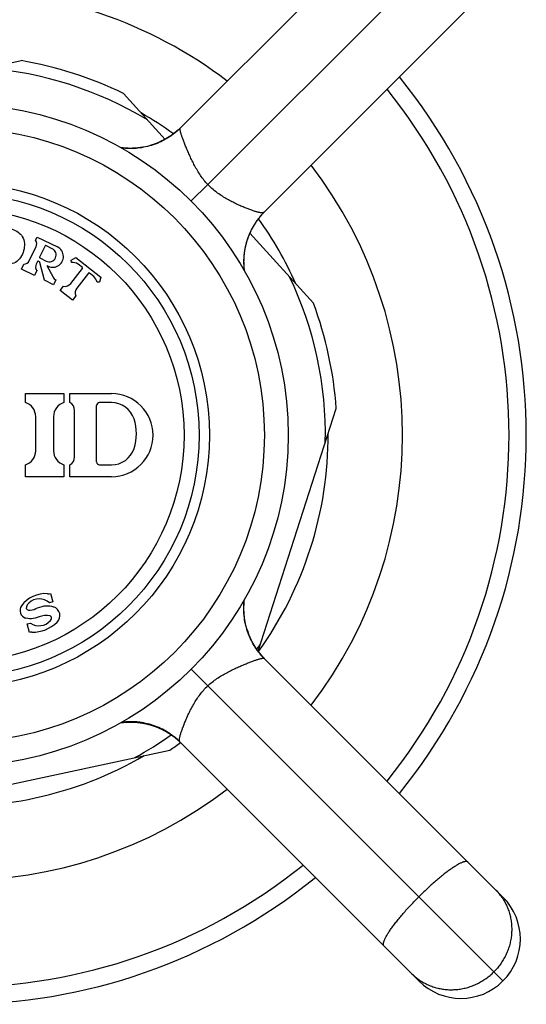
# Model space of a CAD drawing. Units: inches. Extents: x 0 to 11, y 0 to 8.5.
# Drawn here: x 7 to 7.4, y 5.7 to 6.5 of the extents above; entities that cross this region are included whole.
import ezdxf

# ---------------------------------------------------------------- set-up
doc = ezdxf.new("R2010")
doc.units = ezdxf.units.IN
doc.header["$LTSCALE"] = 0.605
doc.header["$MEASUREMENT"] = 0
doc.layers.get('0').update_dxf_attribs({"linetype": 'CONTINUOUS'})

msp = doc.modelspace()

# ---------------------------------------------------------------- linework, layer by layer
at = {"color": 7, "linetype": 'CONTINUOUS'}
for p, q in [((7.12295, 6.3889), (7.32394, 6.58989)), ((7.14609, 6.34133), (7.39465, 6.58989)), ((7.39465, 6.51918), (7.19337, 6.3179)), ((6.75597, 6.39548), (6.98887, 6.44571)), ((7.11014, 6.37935), (7.07518, 6.41794)), ((7.11779, 6.3844), (7.11719, 6.38395)), ((7.12035, 6.38651), (7.11992, 6.38614)), ((7.12136, 6.3874), (7.12075, 6.38686)), ((7.12192, 6.38792), (7.12133, 6.38738)), ((7.12247, 6.38844), (7.12191, 6.38791)), ((7.10338, 6.37613), (7.10299, 6.37597)), ((7.10367, 6.37625), (7.10329, 6.37609)), ((7.10381, 6.3763), (7.10355, 6.37619)), ((7.10458, 6.37663), (7.10419, 6.37646)), ((7.10543, 6.377), (7.10449, 6.37659)), ((7.10521, 6.3769), (7.1048, 6.37672)), ((7.10586, 6.37719), (7.10554, 6.37704)), ((7.10638, 6.37743), (7.10614, 6.37732)), ((7.10663, 6.37755), (7.10621, 6.37735)), ((7.10728, 6.37786), (7.1069, 6.37768)), ((7.108, 6.37822), (7.10758, 6.378)), ((7.10814, 6.37829), (7.10788, 6.37815)), ((7.10931, 6.3789), (7.10906, 6.37876)), ((7.10957, 6.37904), (7.10918, 6.37883)), ((7.10941, 6.37895), (7.10936, 6.37892)), ((7.11087, 6.37977), (7.11043, 6.37951)), ((7.11104, 6.37986), (7.11084, 6.37974)), ((7.11232, 6.38062), (7.11206, 6.38046)), ((7.11279, 6.38091), (7.1125, 6.38073)), ((7.11331, 6.38124), (7.11299, 6.38104)), ((7.11389, 6.38161), (7.11365, 6.38146)), ((7.11512, 6.38244), (7.11482, 6.38224)), ((7.11614, 6.38317), (7.11578, 6.38291)), ((7.1166, 6.38351), (7.11602, 6.38308)), ((7.11675, 6.38361), (7.11634, 6.38331)), ((7.07355, 6.37226), (7.0733, 6.3723)), ((7.07389, 6.37222), (7.07355, 6.37226)), ((7.07423, 6.37218), (7.07389, 6.37222)), ((7.07457, 6.37214), (7.07423, 6.37218)), ((7.07491, 6.37211), (7.07457, 6.37214)), ((7.07526, 6.37207), (7.07491, 6.37211)), ((7.07552, 6.37205), (7.07526, 6.37207)), ((7.07578, 6.37203), (7.07552, 6.37205)), ((7.07605, 6.372), (7.07578, 6.37203)), ((7.07631, 6.37198), (7.07605, 6.372)), ((7.07658, 6.37196), (7.07631, 6.37198)), ((7.07685, 6.37194), (7.07658, 6.37196)), ((7.07712, 6.37192), (7.07685, 6.37194)), ((7.07739, 6.37191), (7.07712, 6.37192)), ((7.07766, 6.37189), (7.07739, 6.37191)), ((7.07794, 6.37188), (7.07766, 6.37189)), ((7.07821, 6.37186), (7.07794, 6.37188)), ((7.07849, 6.37185), (7.07821, 6.37186)), ((7.07876, 6.37184), (7.07849, 6.37185)), ((7.07904, 6.37183), (7.07876, 6.37184)), ((7.07932, 6.37182), (7.07904, 6.37183)), ((7.0796, 6.37182), (7.07932, 6.37182)), ((7.07989, 6.37181), (7.0796, 6.37182)), ((7.08055, 6.3718), (7.08026, 6.3718)), ((7.08084, 6.3718), (7.08055, 6.3718)), ((7.08112, 6.3718), (7.08084, 6.3718)), ((7.08141, 6.3718), (7.08112, 6.3718)), ((7.0817, 6.3718), (7.08141, 6.3718)), ((7.08199, 6.37181), (7.0817, 6.3718)), ((7.08229, 6.37181), (7.08199, 6.37181)), ((7.08258, 6.37182), (7.08229, 6.37181)), ((7.08287, 6.37183), (7.08258, 6.37182)), ((7.08317, 6.37184), (7.08287, 6.37183)), ((7.08347, 6.37185), (7.08317, 6.37184)), ((7.08377, 6.37186), (7.08347, 6.37185)), ((7.08407, 6.37188), (7.08377, 6.37186)), ((7.08437, 6.37189), (7.08407, 6.37188)), ((7.08467, 6.37191), (7.08437, 6.37189)), ((7.08497, 6.37193), (7.08467, 6.37191)), ((7.08527, 6.37195), (7.08497, 6.37193)), ((7.08558, 6.37197), (7.08527, 6.37195)), ((7.08589, 6.372), (7.08558, 6.37197)), ((7.08619, 6.37202), (7.08589, 6.372)), ((7.0865, 6.37205), (7.08619, 6.37202)), ((7.08681, 6.37208), (7.0865, 6.37205)), ((7.08702, 6.3721), (7.08681, 6.37208)), ((7.08733, 6.37213), (7.08702, 6.3721)), ((7.08764, 6.37217), (7.08733, 6.37213)), ((7.08795, 6.3722), (7.08764, 6.37217)), ((7.08827, 6.37224), (7.08795, 6.3722)), ((7.08858, 6.37228), (7.08827, 6.37224)), ((7.0889, 6.37232), (7.08858, 6.37228)), ((7.08921, 6.37236), (7.0889, 6.37232)), ((7.08953, 6.37241), (7.08921, 6.37236)), ((7.08985, 6.37245), (7.08953, 6.37241)), ((7.09017, 6.3725), (7.08985, 6.37245)), ((7.09049, 6.37255), (7.09017, 6.3725)), ((7.09081, 6.3726), (7.09049, 6.37255)), ((7.09113, 6.37266), (7.09081, 6.3726)), ((7.09145, 6.37271), (7.09113, 6.37266)), ((7.09178, 6.37277), (7.09145, 6.37271)), ((7.09881, 6.3745), (7.09849, 6.3744)), ((7.09903, 6.37457), (7.09881, 6.3745)), ((7.09938, 6.37468), (7.09923, 6.37464)), ((7.09971, 6.37479), (7.09926, 6.37464)), ((7.09996, 6.37487), (7.09938, 6.37468)), ((7.1002, 6.37495), (7.09981, 6.37482)), ((7.10076, 6.37514), (7.10045, 6.37504)), ((7.10102, 6.37524), (7.10069, 6.37512)), ((7.10129, 6.37533), (7.10094, 6.37521)), ((7.10202, 6.3756), (7.10172, 6.37549)), ((7.10227, 6.37569), (7.10198, 6.37559)), ((7.10252, 6.37579), (7.10225, 6.37569)), ((7.10277, 6.37589), (7.10274, 6.37587)), ((7.14609, 6.34133), (7.13199, 6.3275)), ((7.19333, 6.31784), (7.19357, 6.31809)), ((7.19355, 6.31807), (7.19377, 6.3183)), ((7.1937, 6.31822), (7.19395, 6.31847)), ((7.18665, 6.30953), (7.1868, 6.30976)), ((7.1868, 6.30976), (7.18696, 6.31)), ((7.18696, 6.31), (7.18712, 6.31024)), ((7.18712, 6.31024), (7.18729, 6.31047)), ((7.18729, 6.31047), (7.18745, 6.31071)), ((7.18745, 6.31071), (7.18762, 6.31095)), ((7.18762, 6.31095), (7.18779, 6.31119)), ((7.18779, 6.31119), (7.18796, 6.31142)), ((7.18796, 6.31142), (7.18814, 6.31166)), ((7.18814, 6.31166), (7.18831, 6.3119)), ((7.18831, 6.3119), (7.18849, 6.31214)), ((7.18849, 6.31214), (7.18867, 6.31239)), ((7.18867, 6.31239), (7.18887, 6.31265)), ((7.18886, 6.31263), (7.18907, 6.31291)), ((7.18904, 6.31287), (7.18945, 6.31339)), ((7.18942, 6.31336), (7.18963, 6.31363)), ((7.18962, 6.3136), (7.18983, 6.31387)), ((7.18981, 6.31384), (7.19011, 6.31421)), ((7.19011, 6.31422), (7.19031, 6.31446)), ((7.19028, 6.31442), (7.19045, 6.31463)), ((7.19041, 6.31458), (7.19063, 6.31485)), ((7.19062, 6.31483), (7.19084, 6.31509)), ((7.19083, 6.31508), (7.19104, 6.31532)), ((7.19103, 6.31532), (7.19126, 6.31557)), ((7.19123, 6.31554), (7.19147, 6.31582)), ((7.1914, 6.31574), (7.19146, 6.31581)), ((7.19146, 6.31581), (7.19169, 6.31607)), ((7.19164, 6.31602), (7.19183, 6.31622)), ((7.19181, 6.3162), (7.19203, 6.31645)), ((7.19202, 6.31644), (7.19226, 6.3167)), ((7.19222, 6.31666), (7.19244, 6.31689)), ((7.19237, 6.31682), (7.19261, 6.31708)), ((7.19262, 6.31709), (7.19284, 6.31733)), ((7.19281, 6.3173), (7.19301, 6.31751)), ((7.19296, 6.31746), (7.1932, 6.31771)), ((7.19317, 6.31768), (7.19338, 6.3179)), ((7.18206, 6.30133), (7.18219, 6.30161)), ((7.18219, 6.30161), (7.18232, 6.30189)), ((7.18232, 6.30189), (7.18245, 6.30217)), ((7.18245, 6.30217), (7.18259, 6.30246)), ((7.18259, 6.30246), (7.18274, 6.30275)), ((7.18274, 6.30275), (7.18288, 6.30305)), ((7.18288, 6.30305), (7.18304, 6.30335)), ((7.18304, 6.30335), (7.18319, 6.30365)), ((7.18319, 6.30365), (7.18335, 6.30396)), ((7.18335, 6.30396), (7.18352, 6.30428)), ((7.18352, 6.30428), (7.18368, 6.30459)), ((7.18368, 6.30459), (7.18386, 6.30491)), ((7.18386, 6.30491), (7.18403, 6.30523)), ((7.18403, 6.30523), (7.18421, 6.30556)), ((7.18421, 6.30556), (7.1844, 6.30589)), ((7.1844, 6.30589), (7.18459, 6.30622)), ((7.18485, 6.30666), (7.18505, 6.307)), ((7.18505, 6.307), (7.18518, 6.30722)), ((7.18518, 6.30722), (7.18532, 6.30745)), ((7.18532, 6.30745), (7.18546, 6.30768)), ((7.18546, 6.30768), (7.1856, 6.30791)), ((7.1856, 6.30791), (7.18574, 6.30814)), ((7.18574, 6.30814), (7.18589, 6.30837)), ((7.18589, 6.30837), (7.18604, 6.3086)), ((7.18604, 6.3086), (7.18619, 6.30883)), ((7.18619, 6.30883), (7.18634, 6.30906)), ((7.18634, 6.30906), (7.18649, 6.30929)), ((7.18649, 6.30929), (7.18665, 6.30953)), ((7.00117, 6.29438), (7.00248, 6.29708)), ((7.00248, 6.29708), (7.01956, 6.28875)), ((7.17895, 6.293), (7.17903, 6.29329)), ((7.17903, 6.29329), (7.17912, 6.29357)), ((7.17912, 6.29357), (7.1792, 6.29385)), ((7.1792, 6.29385), (7.17929, 6.29413)), ((7.17929, 6.29413), (7.17937, 6.29439)), ((7.17937, 6.29439), (7.17946, 6.29465)), ((7.17946, 6.29465), (7.17954, 6.2949)), ((7.17954, 6.2949), (7.17964, 6.29522)), ((7.17964, 6.29522), (7.17972, 6.29545)), ((7.17972, 6.29545), (7.17982, 6.29573)), ((7.17982, 6.29573), (7.17992, 6.29604)), ((7.17992, 6.29604), (7.18002, 6.29632)), ((7.17998, 6.2962), (7.18012, 6.2966)), ((7.18012, 6.2966), (7.18023, 6.29689)), ((7.18023, 6.29689), (7.18032, 6.29713)), ((7.18032, 6.29713), (7.18042, 6.29741)), ((7.18042, 6.29741), (7.18053, 6.2977)), ((7.18053, 6.2977), (7.18065, 6.29801)), ((7.18065, 6.29801), (7.18077, 6.29832)), ((7.18077, 6.29832), (7.1809, 6.29864)), ((7.1809, 6.29864), (7.181, 6.29889)), ((7.181, 6.29889), (7.1811, 6.29914)), ((7.1811, 6.29914), (7.18121, 6.29939)), ((7.18121, 6.29939), (7.18131, 6.29964)), ((7.18131, 6.29964), (7.18142, 6.2999)), ((7.18142, 6.2999), (7.18154, 6.30016)), ((7.18154, 6.30016), (7.18165, 6.30043)), ((7.18165, 6.30043), (7.18177, 6.30069)), ((7.23513, 6.24136), (7.18165, 6.3004)), ((7.18177, 6.30069), (7.18189, 6.30096)), ((6.99586, 6.27724), (7.00155, 6.2889)), ((7.00917, 6.2897), (7.00453, 6.28018)), ((7.01519, 6.28732), (7.00984, 6.28993)), ((7.17715, 6.28461), (7.1772, 6.28499)), ((7.1772, 6.28499), (7.17724, 6.28525)), ((7.17724, 6.28525), (7.17728, 6.28552)), ((7.17728, 6.28552), (7.17732, 6.28578)), ((7.17732, 6.28578), (7.17737, 6.28605)), ((7.17737, 6.28605), (7.17741, 6.28632)), ((7.17741, 6.28632), (7.17746, 6.28659)), ((7.17746, 6.28659), (7.17751, 6.28686)), ((7.17751, 6.28686), (7.17756, 6.28713)), ((7.17756, 6.28713), (7.17761, 6.2874)), ((7.17761, 6.2874), (7.17766, 6.28766)), ((7.17766, 6.28766), (7.17773, 6.28804)), ((7.17773, 6.28804), (7.17781, 6.28842)), ((7.17781, 6.28842), (7.17789, 6.28879)), ((7.17789, 6.28879), (7.17796, 6.28915)), ((7.17796, 6.28915), (7.17804, 6.2895)), ((7.17804, 6.2895), (7.17812, 6.28984)), ((7.17812, 6.28984), (7.1782, 6.29018)), ((7.1782, 6.29018), (7.17828, 6.29052)), ((7.17828, 6.29052), (7.17836, 6.29085)), ((7.17836, 6.29085), (7.17845, 6.29117)), ((7.17845, 6.29117), (7.17853, 6.29149)), ((7.17853, 6.29149), (7.17861, 6.2918)), ((7.17861, 6.2918), (7.1787, 6.29211)), ((7.1787, 6.29211), (7.17878, 6.29241)), ((7.17878, 6.29241), (7.17886, 6.29271)), ((7.17886, 6.29271), (7.17895, 6.293)), ((7.00457, 6.27614), (7.0034, 6.27671)), ((7.00476, 6.27951), (7.01011, 6.2769)), ((7.03121, 6.27773), (7.0349, 6.28003)), ((7.03145, 6.27574), (7.03121, 6.27773)), ((7.0349, 6.28003), (7.05618, 6.2634)), ((7.17656, 6.27708), (7.17657, 6.27741)), ((7.17656, 6.27675), (7.17656, 6.27708)), ((7.17656, 6.27642), (7.17656, 6.27675)), ((7.17657, 6.27741), (7.17658, 6.27774)), ((7.17658, 6.27774), (7.17659, 6.27807)), ((7.17659, 6.27807), (7.1766, 6.2784)), ((7.1766, 6.2784), (7.17661, 6.27873)), ((7.17661, 6.27873), (7.17662, 6.27906)), ((7.17662, 6.27906), (7.17664, 6.27939)), ((7.17664, 6.27939), (7.17666, 6.27973)), ((7.17666, 6.27973), (7.17668, 6.28007)), ((7.17668, 6.28007), (7.1767, 6.28041)), ((7.1767, 6.28041), (7.17673, 6.28075)), ((7.17673, 6.28075), (7.17676, 6.28109)), ((7.17676, 6.28109), (7.17677, 6.28132)), ((7.17677, 6.28132), (7.17681, 6.28167)), ((7.17681, 6.28167), (7.17684, 6.28203)), ((7.17684, 6.28203), (7.17687, 6.28238)), ((7.17687, 6.28238), (7.17691, 6.28274)), ((7.17691, 6.28274), (7.17695, 6.28311)), ((7.17695, 6.28311), (7.177, 6.28348)), ((7.177, 6.28348), (7.17704, 6.28385)), ((7.17704, 6.28385), (7.17709, 6.28422)), ((7.17709, 6.28422), (7.17715, 6.28461)), ((6.98933, 6.27012), (6.9913, 6.27416)), ((7.00012, 6.26486), (6.98933, 6.27012)), ((7.00209, 6.2689), (7.00012, 6.26486)), ((7.00273, 6.27648), (7.00171, 6.27439)), ((7.00866, 6.26069), (7.00483, 6.27582)), ((7.01058, 6.2732), (7.01583, 6.26337)), ((7.03075, 6.25806), (7.04061, 6.27068)), ((7.04052, 6.27138), (7.03686, 6.27424)), ((7.17656, 6.2761), (7.17656, 6.27642)), ((7.17656, 6.27577), (7.17656, 6.2761)), ((7.17656, 6.27545), (7.17656, 6.27577)), ((7.17657, 6.27512), (7.17656, 6.27545)), ((7.17658, 6.2748), (7.17657, 6.27512)), ((7.17658, 6.27448), (7.17658, 6.2748)), ((7.17659, 6.27416), (7.17658, 6.27448)), ((7.17661, 6.27384), (7.17659, 6.27416)), ((7.17662, 6.27353), (7.17661, 6.27384)), ((7.17663, 6.27321), (7.17662, 6.27353)), ((7.17665, 6.2729), (7.17663, 6.27321)), ((7.17667, 6.27259), (7.17665, 6.2729)), ((7.17669, 6.27228), (7.17667, 6.27259)), ((7.1767, 6.27207), (7.17669, 6.27228)), ((7.17672, 6.27177), (7.1767, 6.27207)), ((7.17675, 6.27146), (7.17672, 6.27177)), ((7.17677, 6.27116), (7.17675, 6.27146)), ((7.1768, 6.27086), (7.17677, 6.27116)), ((7.17683, 6.27056), (7.1768, 6.27086)), ((7.17686, 6.27027), (7.17683, 6.27056)), ((7.17689, 6.26997), (7.17686, 6.27027)), ((7.17692, 6.26968), (7.17689, 6.26997)), ((7.17699, 6.26902), (7.17696, 6.2693)), ((7.17703, 6.26874), (7.17699, 6.26902)), ((7.17705, 6.26854), (7.17703, 6.26874)), ((7.01629, 6.25696), (7.00866, 6.26069)), ((7.01827, 6.26101), (7.01629, 6.25696)), ((7.04573, 6.26668), (7.03587, 6.25406)), ((7.05009, 6.26391), (7.04643, 6.26677)), ((7.05618, 6.2634), (7.05485, 6.25926)), ((7.02195, 6.25208), (7.02472, 6.25562)), ((7.03219, 6.24407), (7.02195, 6.25208)), ((7.05485, 6.25926), (7.05286, 6.25902)), ((7.03496, 6.24762), (7.03219, 6.24407)), ((6.99253, 6.16527), (7.02503, 6.16527)), ((6.99253, 6.15777), (6.99253, 6.16527)), ((7.02503, 6.16527), (7.02503, 6.15777)), ((7.03003, 6.16527), (7.06503, 6.16527)), ((7.03003, 6.15777), (7.03003, 6.16527)), ((7.05253, 6.10777), (7.05253, 6.15527)), ((7.06503, 6.15777), (7.05503, 6.15777)), ((7.18851, 5.94837), (7.25424, 6.15273)), ((7.00128, 6.11719), (7.00128, 6.14584)), ((7.01628, 6.14584), (7.01628, 6.11719)), ((7.03403, 6.1119), (7.03403, 6.15113)), ((6.99253, 6.09527), (6.99253, 6.10527)), ((7.02503, 6.10527), (7.02503, 6.09527)), ((7.03003, 6.09527), (7.03003, 6.10527)), ((7.05503, 6.10527), (7.06503, 6.10527)), ((7.02503, 6.09527), (6.99253, 6.09527)), ((7.06503, 6.09527), (7.03003, 6.09527)), ((7.01371, 5.99704), (7.01577, 5.98983)), ((7.01577, 5.98983), (7.01289, 5.989)), ((6.99392, 5.97127), (6.9968, 5.97209)), ((6.99598, 5.96406), (6.99392, 5.97127)), ((7.17777, 5.97231), (7.17775, 5.97239)), ((7.17782, 5.97204), (7.17777, 5.97229)), ((7.17788, 5.97177), (7.17782, 5.97204)), ((7.17794, 5.97151), (7.17788, 5.97177)), ((7.178, 5.97124), (7.17794, 5.97151)), ((7.17924, 5.96657), (7.17916, 5.96683)), ((7.1793, 5.96637), (7.17922, 5.96664)), ((7.17953, 5.96564), (7.17941, 5.96603)), ((7.17958, 5.9655), (7.17948, 5.96582)), ((7.17976, 5.96496), (7.17956, 5.96557)), ((7.17991, 5.96453), (7.17974, 5.96502)), ((7.18, 5.96428), (7.17987, 5.96465)), ((7.18009, 5.96403), (7.17995, 5.96443)), ((7.18032, 5.9634), (7.18018, 5.96377)), ((7.18041, 5.96315), (7.18028, 5.96351)), ((7.18051, 5.9629), (7.18037, 5.96324)), ((7.18074, 5.96229), (7.18058, 5.9627)), ((7.18085, 5.96203), (7.18069, 5.96242)), ((7.18104, 5.96154), (7.1808, 5.96214)), ((7.18122, 5.96111), (7.18114, 5.9613)), ((7.18134, 5.96083), (7.18116, 5.96126)), ((7.18147, 5.96054), (7.18125, 5.96105)), ((7.18169, 5.96002), (7.18142, 5.96065)), ((7.18199, 5.95936), (7.18169, 5.96002)), ((7.18219, 5.95893), (7.18193, 5.95949)), ((7.1823, 5.95868), (7.1821, 5.95911)), ((7.18282, 5.95761), (7.18263, 5.958)), ((7.18349, 5.95631), (7.18335, 5.95656)), ((7.18376, 5.9558), (7.1834, 5.95648)), ((7.18384, 5.95565), (7.18362, 5.95606)), ((7.18431, 5.95481), (7.18406, 5.95526)), ((7.18456, 5.95437), (7.18415, 5.95509)), ((7.18514, 5.95338), (7.18482, 5.95392)), ((7.18684, 5.95072), (7.18659, 5.95108)), ((7.18721, 5.95017), (7.18696, 5.95054)), ((7.18748, 5.94979), (7.18708, 5.95037)), ((7.1883, 5.94865), (7.18788, 5.94923)), ((7.18835, 5.94859), (7.18804, 5.949)), ((7.18882, 5.94795), (7.18866, 5.94817)), ((7.18919, 5.94747), (7.18874, 5.94806)), ((7.1897, 5.94683), (7.18952, 5.94706)), ((7.19014, 5.94629), (7.18966, 5.94688)), ((7.19028, 5.94611), (7.19009, 5.94635)), ((7.19114, 5.9451), (7.19063, 5.94569)), ((7.19137, 5.94484), (7.19114, 5.9451)), ((7.19185, 5.94429), (7.1916, 5.94457)), ((7.19216, 5.94394), (7.19164, 5.94452)), ((7.19235, 5.94373), (7.1921, 5.94402)), ((7.19272, 5.94334), (7.19216, 5.94394)), ((7.19272, 5.94334), (7.19262, 5.94344)), ((7.19366, 5.94234), (7.39465, 5.74136)), ((7.14609, 5.9192), (7.13226, 5.93331)), ((7.14609, 5.9192), (7.39465, 5.67065)), ((7.07331, 5.88824), (7.07352, 5.88827)), ((7.07352, 5.88827), (7.0738, 5.88831)), ((7.0738, 5.88831), (7.07409, 5.88834)), ((7.07409, 5.88834), (7.07428, 5.88836)), ((7.07428, 5.88836), (7.07457, 5.88839)), ((7.07457, 5.88839), (7.07486, 5.88842)), ((7.07486, 5.88842), (7.07515, 5.88845)), ((7.07515, 5.88845), (7.07545, 5.88848)), ((7.07545, 5.88848), (7.07575, 5.88851)), ((7.07575, 5.88851), (7.07605, 5.88853)), ((7.07605, 5.88853), (7.07635, 5.88856)), ((7.07635, 5.88856), (7.07666, 5.88858)), ((7.07666, 5.88858), (7.07697, 5.8886)), ((7.07697, 5.8886), (7.07728, 5.88862)), ((7.07728, 5.88862), (7.07759, 5.88864)), ((7.07759, 5.88864), (7.0779, 5.88866)), ((7.0779, 5.88866), (7.07822, 5.88867)), ((7.07822, 5.88867), (7.07853, 5.88869)), ((7.07853, 5.88869), (7.07885, 5.8887)), ((7.07885, 5.8887), (7.07917, 5.88871)), ((7.07917, 5.88871), (7.07949, 5.88872)), ((7.07949, 5.88872), (7.07981, 5.88873)), ((7.07981, 5.88873), (7.08013, 5.88873)), ((7.08013, 5.88873), (7.08046, 5.88874)), ((7.08046, 5.88874), (7.08078, 5.88874)), ((7.08122, 5.88874), (7.08155, 5.88874)), ((7.08155, 5.88874), (7.08187, 5.88873)), ((7.08187, 5.88873), (7.0822, 5.88873)), ((7.0822, 5.88873), (7.08253, 5.88872)), ((7.08253, 5.88872), (7.08286, 5.88871)), ((7.08286, 5.88871), (7.08319, 5.8887)), ((7.08319, 5.8887), (7.08352, 5.88868)), ((7.08352, 5.88868), (7.08386, 5.88867)), ((7.08386, 5.88867), (7.08419, 5.88865)), ((7.08419, 5.88865), (7.08453, 5.88863)), ((7.08453, 5.88863), (7.08487, 5.88861)), ((7.08487, 5.88861), (7.08521, 5.88859)), ((7.08521, 5.88859), (7.08555, 5.88857)), ((7.08555, 5.88857), (7.08589, 5.88854)), ((7.08589, 5.88854), (7.08624, 5.88851)), ((7.08624, 5.88851), (7.08659, 5.88848)), ((7.08659, 5.88848), (7.08695, 5.88844)), ((7.08695, 5.88844), (7.08731, 5.88841)), ((7.08731, 5.88841), (7.08767, 5.88837)), ((7.08767, 5.88837), (7.08803, 5.88832)), ((7.08803, 5.88832), (7.0884, 5.88828)), ((7.0884, 5.88828), (7.08878, 5.88823)), ((7.08878, 5.88823), (7.08916, 5.88818)), ((7.08916, 5.88818), (7.08954, 5.88813)), ((7.08954, 5.88813), (7.0898, 5.88809)), ((7.0898, 5.88809), (7.09006, 5.88805)), ((7.09006, 5.88805), (7.09032, 5.88801)), ((7.09032, 5.88801), (7.09059, 5.88797)), ((7.09059, 5.88797), (7.09086, 5.88792)), ((7.09086, 5.88792), (7.09113, 5.88788)), ((7.09113, 5.88788), (7.0914, 5.88783)), ((7.0914, 5.88783), (7.09167, 5.88778)), ((7.09167, 5.88778), (7.09194, 5.88773)), ((7.09194, 5.88773), (7.09221, 5.88768)), ((7.09221, 5.88768), (7.09247, 5.88763)), ((7.09247, 5.88763), (7.09285, 5.88756)), ((7.09285, 5.88756), (7.09323, 5.88748)), ((7.09323, 5.88748), (7.09359, 5.8874)), ((7.09359, 5.8874), (7.09395, 5.88732)), ((7.09395, 5.88732), (7.0943, 5.88724)), ((7.0943, 5.88724), (7.09464, 5.88717)), ((7.09464, 5.88717), (7.09498, 5.88708)), ((7.09498, 5.88708), (7.09532, 5.887)), ((7.09532, 5.887), (7.09564, 5.88692)), ((7.09564, 5.88692), (7.09596, 5.88684)), ((7.09596, 5.88684), (7.09628, 5.88676)), ((7.09628, 5.88676), (7.09659, 5.88668)), ((7.09659, 5.88668), (7.0969, 5.88659)), ((7.0969, 5.88659), (7.0972, 5.88651)), ((7.0972, 5.88651), (7.0975, 5.88642)), ((7.0975, 5.88642), (7.09779, 5.88634)), ((7.09779, 5.88634), (7.09808, 5.88625)), ((7.09808, 5.88625), (7.09836, 5.88617)), ((7.09836, 5.88617), (7.09864, 5.88608)), ((7.09864, 5.88608), (7.09891, 5.886)), ((7.09891, 5.886), (7.09918, 5.88592)), ((7.09918, 5.88592), (7.09944, 5.88583)), ((7.09944, 5.88583), (7.09977, 5.88573)), ((7.09977, 5.88573), (7.10008, 5.88562)), ((7.10008, 5.88562), (7.10038, 5.88552)), ((7.10038, 5.88552), (7.10064, 5.88543)), ((7.10064, 5.88543), (7.10092, 5.88533)), ((7.10092, 5.88533), (7.10128, 5.8852)), ((7.10118, 5.88524), (7.10145, 5.88514)), ((7.10145, 5.88514), (7.10171, 5.88505)), ((7.10171, 5.88505), (7.10197, 5.88495)), ((7.10197, 5.88495), (7.10225, 5.88485)), ((7.10225, 5.88485), (7.10254, 5.88474)), ((7.10254, 5.88474), (7.10285, 5.88462)), ((7.10285, 5.88462), (7.10317, 5.88449)), ((7.10317, 5.88449), (7.10349, 5.88436)), ((7.10349, 5.88436), (7.10374, 5.88426)), ((7.10374, 5.88426), (7.10399, 5.88416)), ((7.10399, 5.88416), (7.10424, 5.88405)), ((7.10424, 5.88405), (7.1045, 5.88394)), ((7.1045, 5.88394), (7.10476, 5.88383)), ((7.10476, 5.88383), (7.10502, 5.88372)), ((7.10502, 5.88372), (7.10528, 5.8836)), ((7.10528, 5.8836), (7.10555, 5.88348)), ((7.10555, 5.88348), (7.10582, 5.88336)), ((7.10582, 5.88336), (7.106, 5.88328)), ((7.106, 5.88328), (7.10628, 5.88315)), ((7.10628, 5.88315), (7.10656, 5.88302)), ((7.10656, 5.88302), (7.10684, 5.88289)), ((7.10684, 5.88289), (7.10713, 5.88275)), ((7.10713, 5.88275), (7.10742, 5.88261)), ((7.10742, 5.88261), (7.10771, 5.88246)), ((7.10771, 5.88246), (7.10801, 5.88231)), ((7.10801, 5.88231), (7.10832, 5.88216)), ((7.10832, 5.88216), (7.10863, 5.882)), ((7.10863, 5.882), (7.10894, 5.88183)), ((7.10894, 5.88183), (7.10925, 5.88167)), ((7.10925, 5.88167), (7.10957, 5.8815)), ((7.10957, 5.8815), (7.10989, 5.88132)), ((7.10989, 5.88132), (7.11022, 5.88114)), ((7.11022, 5.88114), (7.11054, 5.88096)), ((7.11054, 5.88096), (7.11087, 5.88077)), ((7.11087, 5.88077), (7.11121, 5.88058)), ((7.11121, 5.88058), (7.11154, 5.88038)), ((7.11154, 5.88038), (7.11188, 5.88018)), ((7.11188, 5.88018), (7.1121, 5.88004)), ((7.1121, 5.88004), (7.11233, 5.87991)), ((7.11233, 5.87991), (7.11256, 5.87976)), ((7.11256, 5.87976), (7.11279, 5.87962)), ((7.11279, 5.87962), (7.11302, 5.87948)), ((7.11302, 5.87948), (7.11325, 5.87933)), ((7.11325, 5.87933), (7.11348, 5.87918)), ((7.11348, 5.87918), (7.11371, 5.87903)), ((7.11371, 5.87903), (7.11394, 5.87888)), ((7.11394, 5.87888), (7.11418, 5.87873)), ((7.11418, 5.87873), (7.11441, 5.87857)), ((7.11441, 5.87857), (7.11465, 5.87841)), ((7.11465, 5.87841), (7.11488, 5.87825)), ((7.11488, 5.87825), (7.11512, 5.87809)), ((7.11512, 5.87809), (7.11536, 5.87792)), ((7.11536, 5.87792), (7.11559, 5.87776)), ((7.11559, 5.87776), (7.11583, 5.87759)), ((7.11583, 5.87759), (7.11607, 5.87742)), ((7.11607, 5.87742), (7.11631, 5.87724)), ((7.11631, 5.87724), (7.11655, 5.87707)), ((7.11655, 5.87707), (7.11679, 5.87689)), ((7.11679, 5.87689), (7.11703, 5.87671)), ((7.11703, 5.87671), (7.11727, 5.87653)), ((7.11727, 5.87653), (7.11755, 5.87632)), ((7.11751, 5.87634), (7.11779, 5.87614)), ((7.11776, 5.87616), (7.11803, 5.87595)), ((7.118, 5.87597), (7.11826, 5.87576)), ((7.11824, 5.87578), (7.11851, 5.87556)), ((7.11849, 5.87558), (7.11873, 5.87538)), ((7.11874, 5.87538), (7.1191, 5.87508)), ((7.11911, 5.87508), (7.11935, 5.87488)), ((7.11934, 5.87489), (7.11959, 5.87467)), ((7.11955, 5.87472), (7.11976, 5.87454)), ((7.11972, 5.87457), (7.11996, 5.87436)), ((7.11997, 5.87435), (7.12021, 5.87415)), ((7.1202, 5.87416), (7.12046, 5.87393)), ((7.12043, 5.87396), (7.12071, 5.87371)), ((7.12063, 5.87378), (7.12084, 5.8736)), ((7.12083, 5.8736), (7.12109, 5.87338)), ((7.12104, 5.87342), (7.12126, 5.87323)), ((7.12121, 5.87326), (7.12146, 5.87304)), ((7.12147, 5.87303), (7.12171, 5.8728)), ((7.1217, 5.87282), (7.12197, 5.87257)), ((7.12193, 5.87261), (7.12216, 5.87239)), ((7.12209, 5.87245), (7.12235, 5.87221)), ((7.12236, 5.8722), (7.1226, 5.87197)), ((7.12256, 5.87201), (7.12277, 5.87181)), ((7.32394, 5.67065), (7.12266, 5.87192)), ((7.12273, 5.87185), (7.12298, 5.8716)), ((7.12299, 5.8716), (7.12324, 5.87135)), ((6.88119, 5.81483), (7.11409, 5.86505))]:
    msp.add_line(p, q, dxfattribs=at)
for points in [[(7.12292, 6.38894), (7.12231, 6.38834), (7.12112, 6.38724), (7.1199, 6.38616), (7.11864, 6.38511), (7.11734, 6.38409), (7.11602, 6.38311), (7.11467, 6.38216), (7.11329, 6.38125), (7.11188, 6.38037), (7.11045, 6.37954), (7.10901, 6.37875), (7.10754, 6.378), (7.10606, 6.37729), (7.10465, 6.37666), (7.10332, 6.37611), (7.10207, 6.37562), (7.10088, 6.37519), (7.09974, 6.3748), (7.09866, 6.37445), (7.09764, 6.37415)], [(7.12147, 6.38751), (7.12021, 6.38639), (7.11894, 6.38531), (7.11764, 6.38429), (7.11633, 6.3833), (7.115, 6.38236), (7.11366, 6.38146), (7.1123, 6.38061), (7.11094, 6.3798), (7.10957, 6.37904), (7.10819, 6.37831), (7.10681, 6.37763), (7.10543, 6.377)], [(7.11822, 6.38474), (7.11794, 6.38452), (7.11768, 6.38432)], [(7.12083, 6.38693), (7.12017, 6.38635), (7.11957, 6.38584), (7.11898, 6.38535), (7.11838, 6.38487)], [(7.11917, 6.38551), (7.11883, 6.38523), (7.11852, 6.38498)], [(7.11276, 6.38089), (7.11227, 6.38059), (7.11179, 6.3803)], [(7.11544, 6.38267), (7.11488, 6.38228), (7.11433, 6.38191), (7.11379, 6.38155), (7.11326, 6.38121)], [(7.08026, 6.3718), (7.07998, 6.37181), (7.07989, 6.37181)], [(7.18459, 6.30622), (7.18478, 6.30655), (7.18485, 6.30666)], [(7.18189, 6.30096), (7.18202, 6.30124), (7.18206, 6.30133)], [(7.17696, 6.2693), (7.17693, 6.26959), (7.17692, 6.26968)], [(7.17754, 5.97351), (7.17731, 5.97486), (7.17711, 5.9762), (7.17694, 5.97754), (7.17681, 5.97886), (7.1767, 5.98018), (7.17663, 5.98152), (7.17658, 5.98289), (7.17656, 5.98428), (7.17658, 5.98574), (7.17664, 5.98727), (7.17674, 5.98886), (7.17688, 5.99048), (7.17706, 5.99201)], [(7.1937, 5.94238), (7.1931, 5.943), (7.19199, 5.94419), (7.1909, 5.94542), (7.18984, 5.94669), (7.18882, 5.948), (7.18783, 5.94933), (7.18688, 5.95069), (7.18596, 5.95208), (7.18508, 5.9535), (7.18425, 5.95494), (7.18346, 5.95639), (7.1827, 5.95786), (7.182, 5.95935), (7.18137, 5.96076), (7.18083, 5.96207), (7.18036, 5.9633), (7.17993, 5.96447), (7.17955, 5.9656), (7.17921, 5.96667), (7.17891, 5.96768)], [(7.18341, 5.95646), (7.18306, 5.95713), (7.18275, 5.95775), (7.18246, 5.95835)], [(7.19209, 5.94401), (7.19094, 5.94533), (7.18985, 5.94664), (7.18888, 5.94788), (7.18805, 5.94899), (7.18732, 5.95002), (7.18666, 5.95099), (7.18606, 5.9519), (7.18552, 5.95276), (7.18502, 5.95358)], [(7.18603, 5.95194), (7.18569, 5.95249), (7.18538, 5.95298)], [(7.1867, 5.95092), (7.18635, 5.95146), (7.18601, 5.95198)], [(7.19092, 5.94536), (7.1907, 5.94561), (7.19049, 5.94586)], [(7.08078, 5.88874), (7.08111, 5.88874), (7.08122, 5.88874)]]:
    msp.add_lwpolyline(points, dxfattribs=at)
for radius in [0.27875, 0.25875, 0.21249, 0.20375, 0.19107]:
    msp.add_circle((6.93503, 6.13027), radius, dxfattribs=at)
for centre, radius, start, end in [((6.93503, 6.13027), 0.375, 52.66261, 89.86551), ((6.93503, 6.13027), 0.32, 64.02519, 80.31399), ((6.93503, 6.13027), 0.31011, 58.88697, 85.4522), ((6.93503, 6.13027), 0.47925, 320.98886, 39.01125), ((6.93503, 6.13027), 0.46469, 321.17728, 38.82284), ((6.93503, 6.13027), 0.31246, 54.31144, 60.26851), ((7.081, 6.43177), 0.05998, 286.86223, 288.01574), ((6.93503, 6.13027), 0.375, 322.66253, 37.33752), ((6.93503, 6.13027), 0.31246, 24.08051, 35.68832), ((6.99661, 6.29131), 0.0055, 334, 34), ((7.00962, 6.28948), 0.0005, 64, 154), ((7.01265, 6.28211), 0.0058, 244, 64), ((7.01561, 6.28066), 0.009, 236.01644, 64), ((6.99092, 6.27965), 0.0055, 274, 334), ((7.00318, 6.27626), 0.0005, 64, 154), ((7.00498, 6.27996), 0.0005, 154, 244), ((7.00665, 6.27198), 0.0055, 154, 214), ((7.00435, 6.27569), 0.0005, 14.1778, 64), ((7.03234, 6.26846), 0.00734, 52, 97), ((7.04022, 6.27099), 0.0005, 322, 52), ((7.02068, 6.26595), 0.0055, 208.06052, 244), ((7.04613, 6.26637), 0.0005, 52, 142), ((7.04557, 6.25812), 0.00734, 7, 52), ((6.93503, 6.13027), 0.31011, 358.88697, 25.4522), ((7.02562, 6.26206), 0.0065, 262, 322), ((7.04099, 6.25005), 0.0065, 142, 202), ((6.93503, 6.13027), 0.32, 4.02519, 20.31399), ((7.06503, 6.13027), 0.035, 270, 90), ((6.98878, 6.14584), 0.0125, 0, 72.5424), ((7.02878, 6.14584), 0.0125, 107.4576, 180), ((7.02653, 6.15113), 0.0075, 0, 62.18186), ((7.05503, 6.15527), 0.0025, 90, 180), ((7.06503, 6.13777), 0.02, 18.20996, 90), ((7.04603, 6.13152), 0.04, 341.79004, 18.20996), ((6.93503, 6.13027), 0.31246, 324.31107, 0.25872), ((7.06503, 6.12527), 0.02, 270, 341.79004), ((6.98878, 6.11719), 0.0125, 287.4576, 360), ((7.02878, 6.11719), 0.0125, 180, 252.5424), ((7.02653, 6.1119), 0.0075, 297.81814, 360), ((7.05503, 6.10777), 0.0025, 180, 270), ((7.00936, 5.97214), 0.02472, 85.55341, 144.44659), ((7.01181, 6.00365), 0.00688, 265.55341, 286), ((6.99467, 5.98264), 0.00666, 144.44659, 252.77516), ((7.00422, 5.98), 0.0125, 46.06115, 134.61987), ((7.01389, 5.97832), 0.00774, 314.03456, 71.48618), ((7.00403, 5.98229), 0.0125, 234.64646, 319.7706), ((6.99842, 5.99432), 0.03, 269.15693, 314.03456), ((6.99788, 5.95744), 0.00688, 89.15693, 106), ((7.23653, 5.9843), 0.05998, 196.84422, 199.27649), ((7.23653, 5.9843), 0.05998, 199.70226, 200.54518), ((6.93503, 6.13027), 0.31011, 324.45332, 325.4522), ((6.93503, 6.13027), 0.31011, 298.88697, 305.54608), ((6.93503, 6.13027), 0.32, 304.02519, 306.00935), ((6.93503, 6.13027), 0.31246, 264.0805, 300.26899), ((6.93503, 6.13027), 0.375, 232.66241, 307.33752), ((6.93503, 6.13027), 0.46469, 231.17728, 308.82284), ((6.93503, 6.13027), 0.47925, 230.98855, 309.01118), ((7.3552, 5.7148), 0.04667, 33.93732, 44.99731), ((7.35929, 5.706), 0.05, 225, 45), ((7.35049, 5.71009), 0.04666, 225.00212, 234.70532), ((7.35055, 5.71018), 0.04677, 234.70277, 236.05854)]:
    msp.add_arc(centre, radius, start, end, dxfattribs=at)
for points, knots in [([(7.12295, 6.3889), (7.12137, 6.38732), (7.11886, 6.38508), (7.11527, 6.3824), (7.11152, 6.37992), (7.10658, 6.37723), (7.10031, 6.37469), (7.09379, 6.37288), (7.08822, 6.37199), (7.08372, 6.37167), (7.07922, 6.3716), (7.07584, 6.37183), (7.07361, 6.37212)], [0, 0, 0, 0, 0.12439, 0.186722, 0.249123, 0.374053, 0.499166, 0.62439, 0.749648, 0.81229, 0.874911, 1, 1, 1, 1]), ([(7.14609, 6.34133), (7.14496, 6.34253), (7.14282, 6.34504), (7.13994, 6.34902), (7.13735, 6.35311), (7.13503, 6.35723), (7.13294, 6.36132), (7.13135, 6.36468), (7.13017, 6.36729), (7.12909, 6.36977), (7.12785, 6.3727), (7.12651, 6.37602), (7.12552, 6.3786), (7.12483, 6.3805), (7.12438, 6.38178), (7.12398, 6.38297), (7.12364, 6.38406), (7.12335, 6.38504), (7.12312, 6.38592), (7.12295, 6.3867), (7.12284, 6.38736), (7.12279, 6.38785), (7.12278, 6.38818), (7.12279, 6.38838), (7.12281, 6.38856), (7.12284, 6.3887), (7.12289, 6.38882), (7.12293, 6.38888), (7.12295, 6.3889)], [0, 0, 0, 0, 0.09247, 0.184321, 0.274879, 0.363452, 0.44933, 0.531759, 0.571429, 0.609922, 0.682945, 0.749986, 0.810261, 0.837636, 0.863059, 0.886461, 0.90778, 0.926964, 0.943972, 0.958775, 0.971351, 0.981698, 0.986041, 0.989837, 0.9931, 0.99585, 0.998126, 1, 1, 1, 1]), ([(7.19343, 6.31796), (7.19335, 6.31788), (7.19319, 6.31778), (7.19296, 6.31768), (7.19274, 6.31761), (7.1925, 6.31757), (7.19212, 6.31752), (7.19158, 6.31751), (7.19085, 6.31756), (7.19002, 6.31768), (7.18909, 6.31786), (7.18807, 6.3181), (7.18695, 6.3184), (7.18573, 6.31876), (7.18443, 6.31919), (7.18251, 6.31984), (7.17993, 6.32081), (7.17723, 6.32189), (7.17494, 6.32286), (7.17247, 6.32393), (7.16928, 6.3254), (7.16537, 6.32736), (7.16137, 6.32956), (7.15736, 6.33202), (7.1534, 6.33477), (7.14959, 6.33785), (7.14722, 6.34013), (7.14609, 6.34133)], [0, 0, 0, 0, 0.006485, 0.010243, 0.014399, 0.018986, 0.024027, 0.035531, 0.049002, 0.064485, 0.081994, 0.101525, 0.123055, 0.14655, 0.17196, 0.199226, 0.25904, 0.325367, 0.360751, 0.397488, 0.474599, 0.555897, 0.640632, 0.728094, 0.817595, 0.908453, 1, 1, 1, 1]), ([(7.19337, 6.3179), (7.19181, 6.31634), (7.1896, 6.31384), (7.18696, 6.31029), (7.18451, 6.30658), (7.18185, 6.30167), (7.17934, 6.29546), (7.17755, 6.28899), (7.17668, 6.28346), (7.17635, 6.27901), (7.17628, 6.27454), (7.17651, 6.27119), (7.17679, 6.26898)], [0, 0, 0, 0, 0.124127, 0.186378, 0.248727, 0.373631, 0.498799, 0.624128, 0.749505, 0.812201, 0.874866, 1, 1, 1, 1]), ([(6.96404, 6.2928), (6.96513, 6.29687), (6.96948, 6.30371), (6.98184, 6.30499), (6.99194, 6.29771), (6.99218, 6.28962), (6.99109, 6.28555)], [0, 0, 0, 0, 0.272468, 0.500305, 0.728193, 1, 1, 1, 1]), ([(6.99109, 6.28555), (6.99, 6.28148), (6.98574, 6.2746), (6.97336, 6.27333), (6.9633, 6.28062), (6.96295, 6.28873), (6.96404, 6.2928)], [0, 0, 0, 0, 0.271807, 0.499662, 0.727528, 1, 1, 1, 1]), ([(6.99544, 5.9889), (6.99335, 5.98683), (6.99231, 5.98315), (6.9982, 5.98248), (7.0037, 5.98548), (7.00903, 5.98691), (7.0139, 5.98648), (7.01635, 5.98566)], [0, 0, 0, 0, 0.19655, 0.292821, 0.515668, 0.821315, 1, 1, 1, 1]), ([(7.19366, 5.94234), (7.19208, 5.94392), (7.18984, 5.94644), (7.18716, 5.95003), (7.18468, 5.95378), (7.18199, 5.95872), (7.17945, 5.96499), (7.17764, 5.97152), (7.17676, 5.97709), (7.17643, 5.98159), (7.17636, 5.98609), (7.1766, 5.98947), (7.17688, 5.9917)], [0, 0, 0, 0, 0.12439, 0.186722, 0.249123, 0.374053, 0.499166, 0.624391, 0.749649, 0.812291, 0.874911, 1, 1, 1, 1]), ([(7.01358, 5.97422), (7.01456, 5.97538), (7.01528, 5.97929), (7.00589, 5.9782), (6.99933, 5.97543), (6.9953, 5.97548), (6.99269, 5.97628)], [0, 0, 0, 0, 0.124325, 0.464523, 0.748705, 1, 1, 1, 1]), ([(7.14609, 5.9192), (7.1473, 5.92033), (7.1498, 5.92247), (7.15378, 5.92536), (7.15787, 5.92795), (7.162, 5.93027), (7.16608, 5.93236), (7.16944, 5.93395), (7.17206, 5.93512), (7.17453, 5.93621), (7.17747, 5.93745), (7.18078, 5.93879), (7.18336, 5.93978), (7.18526, 5.94047), (7.18654, 5.94092), (7.18773, 5.94132), (7.18882, 5.94166), (7.18981, 5.94195), (7.19069, 5.94218), (7.19146, 5.94235), (7.19213, 5.94246), (7.19261, 5.94251), (7.19294, 5.94252), (7.19315, 5.94251), (7.19332, 5.94249), (7.19346, 5.94246), (7.19358, 5.94241), (7.19364, 5.94237), (7.19366, 5.94234)], [0, 0, 0, 0, 0.09247, 0.184321, 0.274879, 0.363452, 0.44933, 0.531759, 0.571429, 0.609922, 0.682945, 0.749986, 0.810261, 0.837636, 0.863059, 0.886461, 0.90778, 0.926964, 0.943972, 0.958775, 0.971351, 0.981698, 0.986041, 0.989837, 0.9931, 0.99585, 0.998126, 1, 1, 1, 1]), ([(7.12272, 5.87186), (7.12264, 5.87194), (7.12254, 5.8721), (7.12244, 5.87234), (7.12238, 5.87256), (7.12233, 5.8728), (7.12228, 5.87318), (7.12227, 5.87372), (7.12232, 5.87445), (7.12244, 5.87528), (7.12262, 5.8762), (7.12286, 5.87723), (7.12316, 5.87835), (7.12353, 5.87956), (7.12395, 5.88087), (7.12461, 5.88278), (7.12557, 5.88537), (7.12665, 5.88807), (7.12762, 5.89036), (7.1287, 5.89282), (7.13016, 5.89601), (7.13212, 5.89993), (7.13432, 5.90392), (7.13678, 5.90794), (7.13954, 5.91189), (7.14261, 5.9157), (7.14489, 5.91807), (7.14609, 5.9192)], [0, 0, 0, 0, 0.006485, 0.010243, 0.014399, 0.018986, 0.024027, 0.035531, 0.049002, 0.064485, 0.081994, 0.101525, 0.123055, 0.14655, 0.17196, 0.199226, 0.25904, 0.325367, 0.360751, 0.397488, 0.474599, 0.555897, 0.640632, 0.728094, 0.817595, 0.908453, 1, 1, 1, 1]), ([(7.12266, 5.87192), (7.1211, 5.87348), (7.11861, 5.87569), (7.11505, 5.87834), (7.11134, 5.88078), (7.10644, 5.88344), (7.10023, 5.88595), (7.09376, 5.88774), (7.08824, 5.88862), (7.08378, 5.88894), (7.07932, 5.88901), (7.07598, 5.88878), (7.07377, 5.8885)], [0, 0, 0, 0, 0.124127, 0.186377, 0.248727, 0.373631, 0.498799, 0.624127, 0.749504, 0.8122, 0.874865, 1, 1, 1, 1]), ([(7.36524, 5.77076), (7.36519, 5.77081), (7.36508, 5.77091), (7.36483, 5.77107), (7.36446, 5.77122), (7.36394, 5.7713), (7.36334, 5.77129), (7.36266, 5.7712), (7.36191, 5.77102), (7.36107, 5.77076), (7.36017, 5.77042), (7.35919, 5.76999), (7.35814, 5.76947), (7.35703, 5.76888), (7.35584, 5.7682), (7.3546, 5.76745), (7.35281, 5.76631), (7.35045, 5.7647), (7.34748, 5.76254), (7.34435, 5.76011), (7.34107, 5.75745), (7.33769, 5.75458), (7.33423, 5.75153), (7.33073, 5.74832), (7.32722, 5.74498), (7.3249, 5.7427), (7.32375, 5.74155)], [0, 0, 0, 0, 0.004107, 0.008293, 0.017174, 0.02715, 0.038565, 0.051636, 0.066496, 0.083221, 0.101847, 0.122387, 0.144833, 0.169163, 0.195344, 0.223332, 0.253077, 0.317598, 0.388374, 0.46479, 0.546162, 0.631749, 0.720764, 0.812382, 0.905751, 1, 1, 1, 1]), ([(7.29453, 5.70005), (7.29448, 5.7001), (7.29439, 5.70021), (7.29423, 5.70046), (7.29408, 5.70084), (7.294, 5.70136), (7.294, 5.70196), (7.2941, 5.70264), (7.29427, 5.70339), (7.29453, 5.70422), (7.29488, 5.70513), (7.29531, 5.70611), (7.29582, 5.70715), (7.29642, 5.70827), (7.29709, 5.70945), (7.29784, 5.7107), (7.29898, 5.71248), (7.30059, 5.71485), (7.30276, 5.71781), (7.30518, 5.72095), (7.30784, 5.72422), (7.31071, 5.7276), (7.31377, 5.73106), (7.31698, 5.73456), (7.32031, 5.73807), (7.32259, 5.74039), (7.32375, 5.74155)], [0, 0, 0, 0, 0.004107, 0.008293, 0.017174, 0.02715, 0.038565, 0.051636, 0.066496, 0.083221, 0.101847, 0.122387, 0.144833, 0.169163, 0.195344, 0.223332, 0.253077, 0.317598, 0.388374, 0.46479, 0.546162, 0.631749, 0.720764, 0.812382, 0.905751, 1, 1, 1, 1]), ([(7.39392, 5.74086), (7.3947, 5.7397), (7.39615, 5.73732), (7.39801, 5.73355), (7.39953, 5.72963), (7.4007, 5.72558), (7.40151, 5.72144), (7.40196, 5.71722), (7.40204, 5.71297), (7.40175, 5.70872), (7.4011, 5.70449), (7.40009, 5.70033), (7.39872, 5.69625), (7.39701, 5.6923), (7.39497, 5.68849), (7.39261, 5.68487), (7.38996, 5.68145), (7.38801, 5.67933), (7.38699, 5.67831)], [0, 0, 0, 0, 0.061374, 0.122849, 0.184448, 0.246197, 0.308112, 0.370206, 0.432486, 0.494955, 0.557609, 0.620439, 0.683429, 0.746561, 0.809813, 0.873155, 0.936563, 1, 1, 1, 1]), ([(7.32444, 5.67138), (7.32559, 5.6706), (7.32798, 5.66914), (7.33174, 5.66728), (7.33566, 5.66577), (7.33971, 5.6646), (7.34386, 5.66378), (7.34807, 5.66334), (7.35232, 5.66325), (7.35658, 5.66354), (7.3608, 5.6642), (7.36497, 5.66521), (7.36904, 5.66658), (7.373, 5.66829), (7.3768, 5.67033), (7.38043, 5.67268), (7.38384, 5.67534), (7.38597, 5.67729), (7.38699, 5.67831)], [0, 0, 0, 0, 0.061374, 0.122849, 0.184448, 0.246197, 0.308112, 0.370206, 0.432486, 0.494955, 0.557609, 0.620439, 0.683429, 0.746561, 0.809813, 0.873155, 0.936563, 1, 1, 1, 1])]:
    msp.add_open_spline(points, degree=3, knots=knots, dxfattribs=at)

doc.saveas('drawing.dxf')
